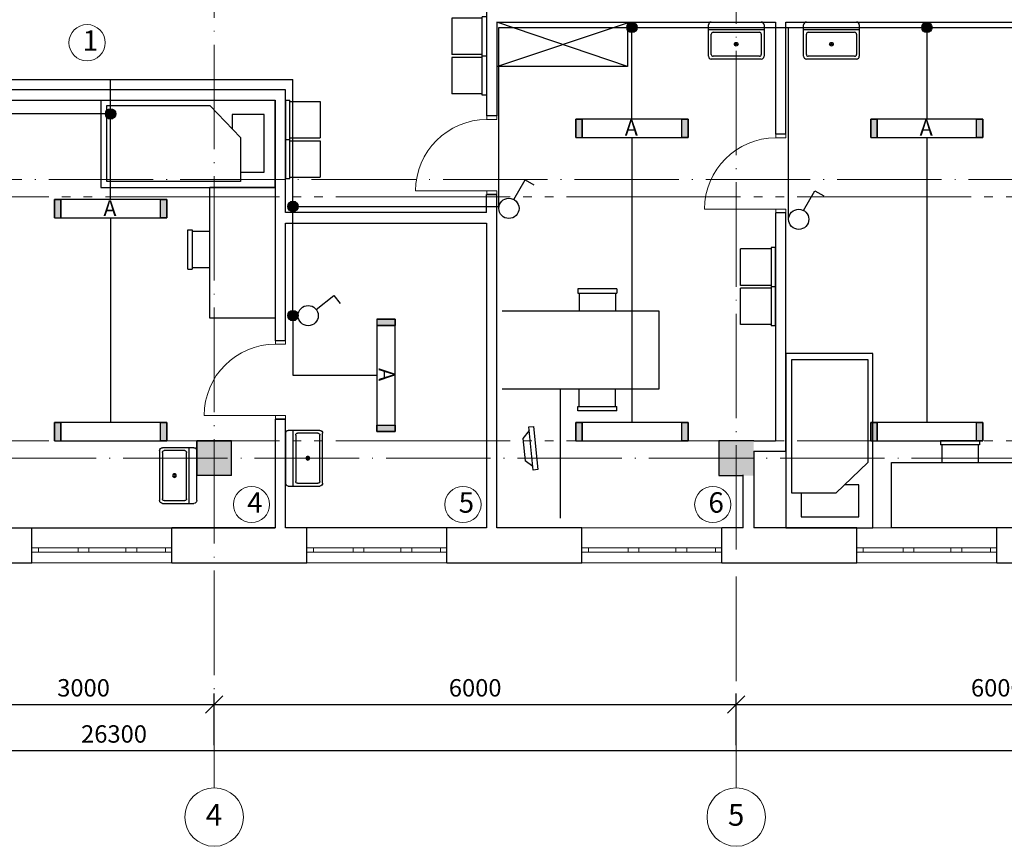
# Model space of a CAD drawing. Units: millimetres. Extents: x 4947 to 7420, y -920 to 3878.
# Drawn here: x 5586 to 5699, y 1781 to 1876 of the extents above; entities that cross this region are included whole.
import ezdxf
from ezdxf.enums import TextEntityAlignment as Align

# ---------------------------------------------------------------- set-up
doc = ezdxf.new("R2010")
doc.units = ezdxf.units.MM
doc.linetypes.add('ACAD_ISO04W100', pattern=[30, 24, -3, 0, -3])
doc.linetypes.add('GOST2.303 9', pattern=[26.5, 20, -1.5, 1, -1.5, 1, -1.5])
for name, color, linetype in [('Structural - Bearing', 7, 'Continuous'), ('Tитульн_блок', 5, 'Continuous'), ('стена', 7, 'Continuous')]:
    doc.layers.add(name, color=color, linetype=linetype)
doc.layers.add('ме', color=7, linetype='Continuous', true_color=0xd9b654)
for name, color, linetype, lineweight in [('Окно', 5, 'Continuous', 5), ('Размер_нар', 5, 'Continuous', 5), ('размеры', 7, 'Continuous', 13)]:
    doc.layers.add(name, color=color, linetype=linetype, lineweight=lineweight)
doc.styles.add('SPCTITLE', font='cs_gost2304.shx', dxfattribs={"width": 0.85})
doc.styles.get("Standard").update_dxf_attribs({"font": 'ARIAL.TTF'})
doc.styles.add('Z', font='TIMES.TTF')
doc.styles.add('Архит', font='ARIAL.TTF')
doc.dimstyles.new('100', dxfattribs={"dimtxt": 2, "dimasz": 2, "dimexe": 1.25, "dimexo": 0.625, "dimtad": 1, "dimlfac": 100, "dimtxsty": 'Standard', "dimblk": 'OBLIQUE', "dimcen": 1.8, "dimadec": 0, "dimazin": 0, "dimtfac": 1, "dimtmove": 0, "dimatfit": 3, "dimldrblk": 'NONE', "dimfxl": 1.25, "dimarcsym": 0})

# ---------------------------------------------------------------- blocks, each defined once
blk = doc.blocks.new('_Oblique')
at = {"color": 0, "linetype": 'ByBlock', "lineweight": -2}
blk.add_line((-0.5, -0.5), (0.5, 0.5), dxfattribs=at)
blk = doc.blocks.new('*D528')
at = {"layer": 'Defpoints', "color": 0, "lineweight": 30, "transparency": 16777216}
for p in [(5465.3, 1791.99), (5728.3, 1791.99), (5728.3, 1791.99)]:
    blk.add_point(p, dxfattribs=at)
at = {"layer": 'Размер_нар', "color": 0, "lineweight": -2, "transparency": 16777216}
for p, q in [((5465.3, 1792.61), (5465.3, 1793.24)), ((5728.3, 1792.61), (5728.3, 1793.24)), ((5465.3, 1791.99), (5728.3, 1791.99))]:
    blk.add_line(p, q, dxfattribs=at)
at = {"layer": 'Размер_нар', "color": 0, "lineweight": -2, "transparency": 16777216, "xscale": 2, "yscale": 2, "zscale": 2, "rotation": 180}
blk.add_blockref('_Oblique', (5465.3, 1791.99), dxfattribs=at)
at = {"layer": 'Размер_нар', "color": 0, "lineweight": -2, "transparency": 16777216, "xscale": 2, "yscale": 2, "zscale": 2}
blk.add_blockref('_Oblique', (5728.3, 1791.99), dxfattribs=at)
at = {"layer": 'Размер_нар', "color": 0, "lineweight": 25, "transparency": 16777216, "insert": (5596.8, 1793.63), "char_height": 2, "attachment_point": 5}
blk.add_mtext('26300', dxfattribs=at)
blk = doc.blocks.new('_None')
blk = doc.blocks.new('*D531')
at = {"layer": 'Defpoints', "color": 0, "lineweight": 30, "transparency": 16777216}
for p in [(5608.3, 1797.28), (5578.3, 1791.99), (5608.3, 1791.99)]:
    blk.add_point(p, dxfattribs=at)
at = {"layer": 'Размер_нар', "color": 0, "lineweight": -2, "transparency": 16777216}
for p, q in [((5578.3, 1792.61), (5578.3, 1798.53)), ((5608.3, 1792.61), (5608.3, 1798.53)), ((5578.3, 1797.28), (5608.3, 1797.28))]:
    blk.add_line(p, q, dxfattribs=at)
at = {"layer": 'Размер_нар', "color": 0, "lineweight": -2, "transparency": 16777216, "xscale": 2, "yscale": 2, "zscale": 2, "rotation": 180}
blk.add_blockref('_Oblique', (5578.3, 1797.28), dxfattribs=at)
at = {"layer": 'Размер_нар', "color": 0, "lineweight": -2, "transparency": 16777216, "xscale": 2, "yscale": 2, "zscale": 2}
blk.add_blockref('_Oblique', (5608.3, 1797.28), dxfattribs=at)
at = {"layer": 'Размер_нар', "color": 0, "lineweight": 25, "transparency": 16777216, "insert": (5593.3, 1798.93), "char_height": 2, "attachment_point": 5}
blk.add_mtext('3000', dxfattribs=at)
blk = doc.blocks.new('*D532')
at = {"layer": 'Defpoints', "color": 0, "lineweight": 30, "transparency": 16777216}
for p in [(5668.3, 1797.28), (5608.3, 1791.99), (5668.3, 1791.99)]:
    blk.add_point(p, dxfattribs=at)
at = {"layer": 'Размер_нар', "color": 0, "lineweight": -2, "transparency": 16777216}
for p, q in [((5608.3, 1792.61), (5608.3, 1798.53)), ((5668.3, 1792.61), (5668.3, 1798.53)), ((5608.3, 1797.28), (5668.3, 1797.28))]:
    blk.add_line(p, q, dxfattribs=at)
at = {"layer": 'Размер_нар', "color": 0, "lineweight": -2, "transparency": 16777216, "xscale": 2, "yscale": 2, "zscale": 2, "rotation": 180}
blk.add_blockref('_Oblique', (5608.3, 1797.28), dxfattribs=at)
at = {"layer": 'Размер_нар', "color": 0, "lineweight": -2, "transparency": 16777216, "xscale": 2, "yscale": 2, "zscale": 2}
blk.add_blockref('_Oblique', (5668.3, 1797.28), dxfattribs=at)
at = {"layer": 'Размер_нар', "color": 0, "lineweight": 25, "transparency": 16777216, "insert": (5638.3, 1798.93), "char_height": 2, "attachment_point": 5}
blk.add_mtext('6000', dxfattribs=at)
blk = doc.blocks.new('*D533')
at = {"layer": 'Defpoints', "color": 0, "lineweight": 30, "transparency": 16777216}
for p in [(5728.3, 1797.28), (5668.3, 1791.99), (5728.3, 1787.71)]:
    blk.add_point(p, dxfattribs=at)
at = {"layer": 'Размер_нар', "color": 0, "lineweight": -2, "transparency": 16777216}
for p, q in [((5668.3, 1792.61), (5668.3, 1798.53)), ((5728.3, 1788.34), (5728.3, 1798.53)), ((5668.3, 1797.28), (5728.3, 1797.28))]:
    blk.add_line(p, q, dxfattribs=at)
at = {"layer": 'Размер_нар', "color": 0, "lineweight": -2, "transparency": 16777216, "xscale": 2, "yscale": 2, "zscale": 2, "rotation": 180}
blk.add_blockref('_Oblique', (5668.3, 1797.28), dxfattribs=at)
at = {"layer": 'Размер_нар', "color": 0, "lineweight": -2, "transparency": 16777216, "xscale": 2, "yscale": 2, "zscale": 2}
blk.add_blockref('_Oblique', (5728.3, 1797.28), dxfattribs=at)
at = {"layer": 'Размер_нар', "color": 0, "lineweight": 25, "transparency": 16777216, "insert": (5698.3, 1798.93), "char_height": 2, "attachment_point": 5}
blk.add_mtext('6000', dxfattribs=at)
blk = doc.blocks.new('мойка3')
blk.add_line((-15, -4), (15, -4))
for points in [[(-13.5, 0), (13.5, 0)], [(-15, -18.5), (-15, -1.5)], [(15, -1.5), (15, -18.5)], [(-13.5, -17.5), (-13.5, -6.5)], [(-12.5, -5.5), (12.5, -5.5)], [(13.5, -6.5), (13.5, -17.5)], [(13.5, -20), (-13.5, -20)], [(12.5, -18.5), (-12.5, -18.5)]]:
    blk.add_lwpolyline(points)
for radius in [1, 0.5]:
    blk.add_circle((0, -12), radius)
for centre, radius, start, end in [((-13.5, -1.5), 1.5, 90, 180), ((13.5, -1.5), 1.5, 0, 90), ((-12.5, -6.5), 1, 90, 180), ((12.5, -6.5), 1, 0, 90), ((-13.5, -18.5), 1.5, 180, 270), ((-12.5, -17.5), 1, 180, 270), ((12.5, -17.5), 1, 270, 0), ((13.5, -18.5), 1.5, 270, 0)]:
    blk.add_arc(centre, radius, start, end)
blk = doc.blocks.new('д6у')
at = {"layer": 'ме'}
for p, q in [((644407, 160724), (643407, 160724)), ((643407, 160724), (643407, 158723)), ((644407, 158724), (644407, 160724)), ((643474, 160655), (644349, 160655)), ((643474, 159122), (643474, 160655)), ((644349, 160655), (644349, 159473)), ((644349, 159473), (643981, 159122)), ((643981, 159122), (643474, 159122)), ((643407, 158723), (644407, 158723))]:
    blk.add_line(p, q, dxfattribs=at)
blk.add_lwpolyline([(643584, 159122), (643584, 158850), (644245, 158850), (644245, 159218), (644082, 159218)], dxfattribs=at)
blk = doc.blocks.new('ишгна')
at = {"layer": 'ме'}
for p, q in [((645090, 159875), (645540, 159875)), ((645090, 159875), (645090, 159825)), ((645540, 159875), (645540, 159825)), ((645540, 159825), (645090, 159825)), ((645106, 159825), (645106, 159623)), ((645524, 159825), (645524, 159623)), ((644527, 158873), (644527, 159623)), ((644527, 159623), (646027, 159623)), ((646027, 158873), (646027, 159623)), ((646027, 158873), (644527, 158873))]:
    blk.add_line(p, q, dxfattribs=at)
blk = doc.blocks.new('ююю')
at = {"layer": 'ме'}
for p, q in [((651768, 14960), (651768, 16760)), ((651768, 16760), (652668, 16760)), ((652668, 16760), (652668, 14960)), ((651516, 16280), (651516, 15830)), ((651516, 16280), (651566, 16280)), ((651566, 15830), (651566, 16280)), ((651566, 16265), (651768, 16265)), ((652869, 16265), (652668, 16265)), ((652869, 15830), (652869, 16280)), ((652919, 16280), (652869, 16280)), ((652919, 16280), (652919, 15830)), ((651566, 15847), (651768, 15847)), ((652869, 15847), (652668, 15847)), ((651516, 15830), (651566, 15830)), ((652919, 15830), (652869, 15830))]:
    blk.add_line(p, q, dxfattribs=at)
blk = doc.blocks.new('ээээ')
at = {"layer": 'ме'}
for p, q in [((640964, 18799), (640964, 18349)), ((640964, 18799), (641014, 18799)), ((641014, 18349), (641014, 18799)), ((641014, 18784), (641364, 18784)), ((641364, 18784), (641364, 18366)), ((640964, 18349), (641014, 18349)), ((641014, 18366), (641364, 18366))]:
    blk.add_line(p, q, dxfattribs=at)
blk = doc.blocks.new('A$C5B930CBC')
at = {"layer": 'Размер_нар', "color": 0, "lineweight": 30}
for p, q in [((173, 218), (302, 444)), ((302, 444), (404, 387))]:
    blk.add_line(p, q, dxfattribs=at)
blk.add_circle((116, 116), 116, dxfattribs=at)

msp = doc.modelspace()

# ---------------------------------------------------------------- hatches: boundary and pattern name
at = {"layer": 'Structural - Bearing', "linetype": 'Continuous'}
for points in [[(5606.30473, 1827.56091), (5606.30473, 1823.56091), (5610.30473, 1823.56091), (5610.30473, 1827.56091)], [(5666.30473, 1827.56091), (5666.30473, 1823.56091), (5670.30473, 1823.56091), (5670.30473, 1827.56091)]]:
    msp.add_hatch(color=256, dxfattribs=at).paths.add_polyline_path(points, flags=0)
at = {"layer": 'Размер_нар', "lineweight": 30}
h = msp.add_hatch(color=0, dxfattribs=at)
h.paths.add_polyline_path([(5656.32124, 1875.63089, 0.414213562), (5655.72485, 1875.0345), (5656.32124, 1875.0345)])
h.paths.add_polyline_path([(5656.32124, 1875.63089), (5656.32124, 1875.0345), (5656.91763, 1875.0345, 0.414213562)])
h.paths.add_polyline_path([(5656.91763, 1875.0345), (5656.32124, 1875.0345), (5655.72485, 1875.0345, 1)])
h = msp.add_hatch(color=0, dxfattribs=at)
h.paths.add_polyline_path([(5690.20473, 1875.63089, 0.414213562), (5689.60834, 1875.0345), (5690.20473, 1875.0345)])
h.paths.add_polyline_path([(5690.20473, 1875.63089), (5690.20473, 1875.0345), (5690.80112, 1875.0345, 0.414213562)])
h.paths.add_polyline_path([(5690.80112, 1875.0345), (5690.20473, 1875.0345), (5689.60834, 1875.0345, 1)])
h = msp.add_hatch(color=0, dxfattribs=at)
h.paths.add_polyline_path([(5596.40473, 1865.6994, 0.414213562), (5595.80834, 1865.10301), (5596.40473, 1865.10301)])
h.paths.add_polyline_path([(5596.40473, 1865.6994), (5596.40473, 1865.10301), (5597.00112, 1865.10301, 0.414213562)])
h.paths.add_polyline_path([(5597.00112, 1865.10301), (5596.40473, 1865.10301), (5595.80834, 1865.10301, 1)])
h = msp.add_hatch(color=0, dxfattribs=at)
h.paths.add_polyline_path([(5649.87124, 1862.4055), (5649.87124, 1864.5055), (5650.60228, 1864.5055), (5650.60228, 1862.4055)])
h.paths.add_polyline_path([(5662.04019, 1862.4055), (5662.04019, 1864.5055), (5662.77124, 1864.5055), (5662.77124, 1862.4055)])
h = msp.add_hatch(color=0, dxfattribs=at)
h.paths.add_polyline_path([(5683.75473, 1862.4055), (5683.75473, 1864.5055), (5684.48578, 1864.5055), (5684.48578, 1862.4055)])
h.paths.add_polyline_path([(5695.92368, 1862.4055), (5695.92368, 1864.5055), (5696.65473, 1864.5055), (5696.65473, 1862.4055)])
h = msp.add_hatch(color=0, dxfattribs=at)
h.paths.add_polyline_path([(5589.95473, 1853.15359), (5589.95473, 1855.25359), (5590.68578, 1855.25359), (5590.68578, 1853.15359)])
h.paths.add_polyline_path([(5602.12368, 1853.15359), (5602.12368, 1855.25359), (5602.85473, 1855.25359), (5602.85473, 1853.15359)])
h = msp.add_hatch(color=0, dxfattribs=at)
h.paths.add_polyline_path([(5617.36572, 1855.07381, 0.414213562), (5616.76933, 1854.47742), (5617.36572, 1854.47742)])
h.paths.add_polyline_path([(5617.36572, 1855.07381), (5617.36572, 1854.47742), (5617.96211, 1854.47742, 0.414213562)])
h.paths.add_polyline_path([(5617.96211, 1854.47742), (5617.36572, 1854.47742), (5616.76933, 1854.47742, 1)])
h = msp.add_hatch(color=0, dxfattribs=at)
h.paths.add_polyline_path([(5617.36572, 1842.529, 0.414213562), (5616.76933, 1841.93262), (5617.36572, 1841.93262)])
h.paths.add_polyline_path([(5617.36572, 1842.529), (5617.36572, 1841.93262), (5617.96211, 1841.93262, 0.414213562)])
h.paths.add_polyline_path([(5617.96211, 1841.93262), (5617.36572, 1841.93262), (5616.76933, 1841.93262, 1)])
h = msp.add_hatch(color=0, dxfattribs=at)
h.paths.add_polyline_path([(5627.00473, 1841.54037), (5629.10473, 1841.54037), (5629.10473, 1840.80933), (5627.00473, 1840.80933)])
h.paths.add_polyline_path([(5627.00473, 1829.37142), (5629.10473, 1829.37142), (5629.10473, 1828.64037), (5627.00473, 1828.64037)])
h = msp.add_hatch(color=0, dxfattribs=at)
h.paths.add_polyline_path([(5589.95473, 1827.56915), (5589.95473, 1829.66915), (5590.68578, 1829.66915), (5590.68578, 1827.56915)])
h.paths.add_polyline_path([(5602.12368, 1827.56915), (5602.12368, 1829.66915), (5602.85473, 1829.66915), (5602.85473, 1827.56915)])
h = msp.add_hatch(color=0, dxfattribs=at)
h.paths.add_polyline_path([(5649.87124, 1827.56915), (5649.87124, 1829.66915), (5650.60228, 1829.66915), (5650.60228, 1827.56915)])
h.paths.add_polyline_path([(5662.04019, 1827.56915), (5662.04019, 1829.66915), (5662.77124, 1829.66915), (5662.77124, 1827.56915)])
h = msp.add_hatch(color=0, dxfattribs=at)
h.paths.add_polyline_path([(5683.75473, 1827.56915), (5683.75473, 1829.66915), (5684.48578, 1829.66915), (5684.48578, 1827.56915)])
h.paths.add_polyline_path([(5695.92368, 1827.56915), (5695.92368, 1829.66915), (5696.65473, 1829.66915), (5696.65473, 1827.56915)])

# ---------------------------------------------------------------- linework, layer by layer
at = {"layer": 'ме'}
for p, q in [((5655.80473, 1870.55576), (5640.80473, 1875.65591)), ((5640.80473, 1870.55576), (5655.80473, 1875.55576)), ((5655.80473, 1875.55576), (5655.80473, 1870.55576)), ((5655.80473, 1870.55576), (5640.80473, 1870.55576)), ((5672.30473, 1849.59021), (5668.80473, 1849.59021)), ((5668.80473, 1845.41058), (5668.80473, 1849.59021)), ((5672.80473, 1849.75828), (5672.30473, 1849.75828)), ((5672.30473, 1849.75828), (5672.30473, 1845.25828)), ((5672.80473, 1845.25828), (5672.80473, 1849.75828)), ((5672.30473, 1845.41058), (5668.80473, 1845.41058)), ((5672.30473, 1845.09021), (5668.80473, 1845.09021)), ((5668.80473, 1840.91058), (5668.80473, 1845.09021)), ((5672.80473, 1845.25828), (5672.30473, 1845.25828)), ((5672.30473, 1845.25828), (5672.30473, 1840.75828)), ((5672.80473, 1845.25828), (5672.30473, 1845.25828)), ((5672.80473, 1840.75828), (5672.80473, 1845.25828)), ((5672.30473, 1840.91058), (5668.80473, 1840.91058)), ((5672.80473, 1840.75828), (5672.30473, 1840.75828)), ((5648.07789, 1833.49847), (5648.07789, 1818.66091)), ((5644.49408, 1828.7533), (5643.78081, 1827.8283)), ((5643.78081, 1827.8283), (5644.04047, 1825.2514)), ((5644.91292, 1824.59657), (5644.04047, 1825.2514))]:
    msp.add_line(p, q, dxfattribs=at)
msp.add_lwpolyline([(5645.01171, 1829.21115), (5645.51149, 1824.2512), (5644.95339, 1824.19496), (5644.45361, 1829.15491)], close=True, dxfattribs=at)
at = {"layer": 'Окно', "linetype": 'ACAD_ISO04W100', "ltscale": 0.5}
for p, q in [((5608.30473, 1918.35042), (5608.30473, 1787.71236)), ((5668.30473, 1917.65728), (5668.30473, 1787.71236)), ((5737.20473, 1857.56091), (5480.55984, 1857.56091)), ((5775.95589, 1825.56091), (5431.72733, 1825.56091))]:
    msp.add_line(p, q, dxfattribs=at)
at = {"layer": 'Окно', "linetype": 'Continuous'}
for p, q in [((5639.65473, 1864.86091), (5639.65473, 1864.46091)), ((5640.80473, 1864.46091), (5640.80473, 1864.86091)), ((5639.65473, 1864.46091), (5640.80473, 1864.46091)), ((5672.85473, 1862.35591), (5672.85473, 1862.75591)), ((5674.00473, 1862.35591), (5672.85473, 1862.35591)), ((5674.00473, 1862.75591), (5674.00473, 1862.35591)), ((5639.65473, 1856.26091), (5631.45473, 1856.26091)), ((5640.80473, 1856.26091), (5639.65473, 1856.26091)), ((5639.65473, 1856.26091), (5639.65473, 1855.86091)), ((5640.80473, 1855.86091), (5640.80473, 1856.26091)), ((5672.85473, 1854.15591), (5664.65473, 1854.15591)), ((5674.00473, 1853.75591), (5672.80473, 1853.75591)), ((5672.85473, 1853.75591), (5672.85473, 1854.15591)), ((5672.85473, 1854.15591), (5674.00473, 1854.15591)), ((5674.00473, 1854.15591), (5674.00473, 1853.75591)), ((5615.35473, 1839.05591), (5615.35473, 1838.65591)), ((5616.50473, 1838.65591), (5615.35473, 1838.65591)), ((5616.50473, 1839.05591), (5616.50473, 1838.65591)), ((5615.35473, 1830.45591), (5607.15473, 1830.45591)), ((5615.35473, 1830.05591), (5615.35473, 1830.45591)), ((5615.35473, 1830.45591), (5616.50473, 1830.45591)), ((5616.50473, 1830.45591), (5616.50473, 1830.05591)), ((5587.35473, 1817.56091), (5603.45473, 1817.56091)), ((5618.95473, 1817.56091), (5635.05473, 1817.56091)), ((5650.55473, 1817.56091), (5666.65473, 1817.56091)), ((5682.15473, 1817.56091), (5698.25473, 1817.56091)), ((5587.35473, 1815.26091), (5603.45473, 1815.26091)), ((5588.10473, 1815.26091), (5588.10473, 1814.76091)), ((5592.66399, 1814.76091), (5592.66399, 1815.26091)), ((5593.91399, 1815.26091), (5593.91399, 1814.76091)), ((5598.17042, 1814.76091), (5598.17042, 1815.26091)), ((5599.42042, 1815.26091), (5599.42042, 1814.76091)), ((5602.70473, 1814.76091), (5602.70473, 1815.26091)), ((5618.95473, 1815.26091), (5635.05473, 1815.26091)), ((5619.70473, 1815.26091), (5619.70473, 1814.76091)), ((5624.26399, 1814.76091), (5624.26399, 1815.26091)), ((5625.51399, 1815.26091), (5625.51399, 1814.76091)), ((5629.77042, 1814.76091), (5629.77042, 1815.26091)), ((5631.02042, 1815.26091), (5631.02042, 1814.76091)), ((5634.30473, 1814.76091), (5634.30473, 1815.26091)), ((5650.55473, 1815.26091), (5666.65473, 1815.26091)), ((5651.30473, 1815.26091), (5651.30473, 1814.76091)), ((5655.86399, 1814.76091), (5655.86399, 1815.26091)), ((5657.11399, 1815.26091), (5657.11399, 1814.76091)), ((5661.37042, 1814.76091), (5661.37042, 1815.26091)), ((5662.62042, 1815.26091), (5662.62042, 1814.76091)), ((5665.90473, 1814.76091), (5665.90473, 1815.26091)), ((5682.15473, 1815.26091), (5698.25473, 1815.26091)), ((5682.90473, 1815.26091), (5682.90473, 1814.76091)), ((5687.46399, 1814.76091), (5687.46399, 1815.26091)), ((5688.71399, 1815.26091), (5688.71399, 1814.76091)), ((5692.97042, 1814.76091), (5692.97042, 1815.26091)), ((5694.22042, 1815.26091), (5694.22042, 1814.76091)), ((5697.50473, 1814.76091), (5697.50473, 1815.26091)), ((5603.45473, 1814.76091), (5587.35473, 1814.76091)), ((5635.05473, 1814.76091), (5618.95473, 1814.76091)), ((5666.65473, 1814.76091), (5650.55473, 1814.76091)), ((5698.25473, 1814.76091), (5682.15473, 1814.76091)), ((5587.35473, 1813.56091), (5603.45473, 1813.56091)), ((5618.95473, 1813.56091), (5635.05473, 1813.56091)), ((5650.55473, 1813.56091), (5666.65473, 1813.56091)), ((5682.15473, 1813.56091), (5698.25473, 1813.56091))]:
    msp.add_line(p, q, dxfattribs=at)
at = {"layer": 'Окно'}
for centre in [(5639.65473, 1856.26091), (5672.85473, 1854.15591), (5615.35473, 1830.45591)]:
    msp.add_arc(centre, 8.2, 90, 180, dxfattribs=at)
at = {"layer": 'Размер_нар', "color": 0, "lineweight": 30}
for p, q in [((5556.19923, 1869.05899), (5617.36572, 1869.05899)), ((5596.40473, 1860.48079), (5596.40473, 1869.05899)), ((5596.40473, 1855.25359), (5596.40473, 1865.10301)), ((5662.77124, 1864.5055), (5649.87124, 1864.5055)), ((5649.87124, 1864.5055), (5649.87124, 1862.4055)), ((5650.60228, 1862.4055), (5650.60228, 1864.5055)), ((5662.77124, 1864.5055), (5662.77124, 1862.4055)), ((5662.77124, 1862.4055), (5662.77124, 1864.5055)), ((5696.65473, 1864.5055), (5683.75473, 1864.5055)), ((5683.75473, 1864.5055), (5683.75473, 1862.4055)), ((5684.48578, 1862.4055), (5684.48578, 1864.5055)), ((5696.65473, 1864.5055), (5696.65473, 1862.4055)), ((5696.65473, 1862.4055), (5696.65473, 1864.5055)), ((5649.87124, 1862.4055), (5662.77124, 1862.4055)), ((5656.32124, 1862.4055), (5656.32124, 1829.66915)), ((5683.75473, 1862.4055), (5696.65473, 1862.4055)), ((5690.20473, 1862.4055), (5690.20473, 1829.66915)), ((5602.85473, 1855.25359), (5589.95473, 1855.25359)), ((5589.95473, 1855.25359), (5589.95473, 1853.15359)), ((5590.68578, 1853.15359), (5590.68578, 1855.25359)), ((5602.85473, 1855.25359), (5602.85473, 1853.15359)), ((5602.85473, 1853.15359), (5602.85473, 1855.25359)), ((5589.95473, 1853.15359), (5602.85473, 1853.15359)), ((5596.40473, 1853.15359), (5596.40473, 1829.66915)), ((5620.02355, 1842.65242), (5622.06901, 1844.26433)), ((5622.06901, 1844.26433), (5622.79468, 1843.34347)), ((5629.10473, 1841.54037), (5627.00473, 1841.54037)), ((5627.00473, 1841.54037), (5627.00473, 1828.64037)), ((5629.10473, 1828.64037), (5629.10473, 1841.54037)), ((5627.00473, 1840.80933), (5629.10473, 1840.80933)), ((5602.85473, 1829.66915), (5589.95473, 1829.66915)), ((5589.95473, 1829.66915), (5589.95473, 1827.56915)), ((5590.68578, 1827.56915), (5590.68578, 1829.66915)), ((5602.85473, 1829.66915), (5602.85473, 1827.56915)), ((5602.85473, 1827.56915), (5602.85473, 1829.66915)), ((5662.77124, 1829.66915), (5649.87124, 1829.66915)), ((5649.87124, 1829.66915), (5649.87124, 1827.56915)), ((5650.60228, 1827.56915), (5650.60228, 1829.66915)), ((5662.77124, 1829.66915), (5662.77124, 1827.56915)), ((5662.77124, 1827.56915), (5662.77124, 1829.66915)), ((5696.65473, 1829.66915), (5683.75473, 1829.66915)), ((5683.75473, 1829.66915), (5683.75473, 1827.56915)), ((5684.48578, 1827.56915), (5684.48578, 1829.66915)), ((5696.65473, 1829.66915), (5696.65473, 1827.56915)), ((5696.65473, 1827.56915), (5696.65473, 1829.66915)), ((5629.10473, 1828.64037), (5627.00473, 1828.64037)), ((5627.00473, 1828.64037), (5629.10473, 1828.64037)), ((5589.95473, 1827.56915), (5602.85473, 1827.56915)), ((5649.87124, 1827.56915), (5662.77124, 1827.56915)), ((5683.75473, 1827.56915), (5696.65473, 1827.56915))]:
    msp.add_line(p, q, dxfattribs=at)
for points in [[(5649.87124, 1862.4055), (5649.87124, 1864.5055), (5650.60228, 1864.5055), (5650.60228, 1862.4055)], [(5683.75473, 1862.4055), (5683.75473, 1864.5055), (5684.48578, 1864.5055), (5684.48578, 1862.4055)], [(5589.95473, 1853.15359), (5589.95473, 1855.25359), (5590.68578, 1855.25359), (5590.68578, 1853.15359)], [(5627.00473, 1841.54037), (5629.10473, 1841.54037), (5629.10473, 1840.80933), (5627.00473, 1840.80933)], [(5589.95473, 1827.56915), (5589.95473, 1829.66915), (5590.68578, 1829.66915), (5590.68578, 1827.56915)], [(5649.87124, 1827.56915), (5649.87124, 1829.66915), (5650.60228, 1829.66915), (5650.60228, 1827.56915)], [(5683.75473, 1827.56915), (5683.75473, 1829.66915), (5684.48578, 1829.66915), (5684.48578, 1827.56915)]]:
    msp.add_lwpolyline(points, dxfattribs=at)
for points in [[(5662.77124, 1864.5055), (5662.77124, 1862.4055), (5662.04019, 1862.4055), (5662.04019, 1864.5055)], [(5696.65473, 1864.5055), (5696.65473, 1862.4055), (5695.92368, 1862.4055), (5695.92368, 1864.5055)], [(5602.85473, 1855.25359), (5602.85473, 1853.15359), (5602.12368, 1853.15359), (5602.12368, 1855.25359)], [(5602.85473, 1829.66915), (5602.85473, 1827.56915), (5602.12368, 1827.56915), (5602.12368, 1829.66915)], [(5662.77124, 1829.66915), (5662.77124, 1827.56915), (5662.04019, 1827.56915), (5662.04019, 1829.66915)], [(5696.65473, 1829.66915), (5696.65473, 1827.56915), (5695.92368, 1827.56915), (5695.92368, 1829.66915)], [(5629.10473, 1828.64037), (5627.00473, 1828.64037), (5627.00473, 1829.37142), (5629.10473, 1829.37142)]]:
    msp.add_lwpolyline(points, close=True, dxfattribs=at)
at = {"layer": 'Размер_нар', "color": 0, "lineweight": 5}
for centre in [(5593.69963, 1873.28174), (5612.59963, 1820.23758), (5636.89963, 1820.23758), (5665.59963, 1820.23758)]:
    msp.add_circle(centre, 2.07839, dxfattribs=at)
at = {"layer": 'Размер_нар', "color": 0, "lineweight": 30}
for centre, radius in [((5656.32124, 1875.0345), 0.59639), ((5690.20473, 1875.0345), 0.59639), ((5596.40473, 1865.10301), 0.59639), ((5617.36572, 1854.47742), 0.59639), ((5617.36572, 1841.93262), 0.59639), ((5619.11014, 1841.93262), 1.16294)]:
    msp.add_circle(centre, radius, dxfattribs=at)
at = {"layer": 'Размер_нар'}
for centre in [(5608.30473, 1784.3509), (5668.30473, 1784.3509)]:
    msp.add_circle(centre, 3.36146, dxfattribs=at)
at = {"layer": 'размеры', "lineweight": 30}
for p, q in [((5641.03842, 1854.47742), (5641.03842, 1875.0345)), ((5641.03842, 1875.0345), (5705.51423, 1875.0345)), ((5656.32124, 1864.5055), (5656.32124, 1875.0345)), ((5674.31808, 1852.99737), (5674.31808, 1875.0345)), ((5690.20473, 1875.0345), (5690.20473, 1864.5055)), ((5617.36572, 1841.93262), (5617.36572, 1869.05899)), ((5596.40473, 1865.10301), (5578.54358, 1865.10301)), ((5617.36572, 1854.47742), (5641.03842, 1854.47742)), ((5617.36572, 1842.06517), (5617.36572, 1835.09037)), ((5616.78425, 1841.93262), (5617.94719, 1841.93262)), ((5617.36572, 1835.09037), (5627.00473, 1835.09037))]:
    msp.add_line(p, q, dxfattribs=at)
at = {"layer": 'размеры', "color": 7, "linetype": 'GOST2.303 9'}
for p, q in [((5516.30473, 1855.56091), (5776.59621, 1855.56091)), ((5516.30473, 1827.56091), (5759.66086, 1827.56091))]:
    msp.add_line(p, q, dxfattribs=at)
at = {"layer": 'стена', "linetype": 'Continuous'}
for p, q in [((5639.60473, 1876.86091), (5639.60473, 1864.86091)), ((5640.80473, 1875.65591), (5672.80473, 1875.65591)), ((5672.80473, 1875.65591), (5672.80473, 1862.75591)), ((5674.00473, 1875.65591), (5706.00473, 1875.65591)), ((5674.00473, 1862.75591), (5674.00473, 1875.65591)), ((5616.50473, 1867.86091), (5556.80473, 1867.86091)), ((5616.50473, 1853.76091), (5616.50473, 1867.86091)), ((5577.50473, 1866.66091), (5615.30473, 1866.66091)), ((5615.30473, 1866.66091), (5615.30473, 1839.05591)), ((5640.80473, 1864.86091), (5639.60473, 1864.86091)), ((5640.80473, 1864.86091), (5639.60473, 1864.86091)), ((5674.00473, 1862.75591), (5672.80473, 1862.75591)), ((5640.80473, 1855.86091), (5639.60473, 1855.86091)), ((5640.80473, 1817.56091), (5640.80473, 1855.86091)), ((5639.60473, 1853.76091), (5616.50473, 1853.76091)), ((5674.00473, 1853.75591), (5672.80473, 1853.75591)), ((5672.80473, 1853.75591), (5672.80473, 1827.56091)), ((5674.00473, 1853.75591), (5672.80473, 1853.75591)), ((5674.00473, 1826.36091), (5674.00473, 1853.75591)), ((5616.50473, 1839.05591), (5616.50473, 1852.56091)), ((5616.50473, 1852.56091), (5639.60473, 1852.56091)), ((5639.60473, 1852.56091), (5639.60473, 1817.56091)), ((5616.50473, 1839.05591), (5615.30473, 1839.05591)), ((5606.30473, 1827.56091), (5606.30473, 1823.56091)), ((5610.30473, 1827.56091), (5606.30473, 1827.56091)), ((5610.30473, 1823.56091), (5610.30473, 1827.55591)), ((5666.30473, 1827.56091), (5666.30473, 1823.56091)), ((5670.30473, 1827.56091), (5666.30473, 1827.56091)), ((5577.50473, 1817.56091), (5615.30473, 1817.56091)), ((5587.35473, 1813.56091), (5587.35473, 1817.56091)), ((5615.30473, 1817.56091), (5603.45473, 1817.56091)), ((5603.45473, 1813.56091), (5603.45473, 1817.56091)), ((5639.60473, 1817.56091), (5616.50473, 1817.56091)), ((5618.95473, 1813.56091), (5618.95473, 1817.56091)), ((5639.60473, 1817.56091), (5635.05473, 1817.56091)), ((5635.05473, 1813.56091), (5635.05473, 1817.56091)), ((5650.55473, 1817.56091), (5640.80473, 1817.56091)), ((5650.55473, 1813.56091), (5650.55473, 1817.56091)), ((5669.10473, 1817.56091), (5666.65473, 1817.56091)), ((5666.65473, 1813.56091), (5666.65473, 1817.56091)), ((5682.15473, 1817.56091), (5670.30473, 1817.56091)), ((5682.15473, 1813.56091), (5682.15473, 1817.56091)), ((5706.00473, 1817.56091), (5698.25473, 1817.56091)), ((5698.25473, 1813.56091), (5698.25473, 1817.56091)), ((5571.85473, 1813.56091), (5587.35473, 1813.56091)), ((5603.45473, 1813.56091), (5618.95473, 1813.56091)), ((5635.05473, 1813.56091), (5650.55473, 1813.56091)), ((5666.65473, 1813.56091), (5682.15473, 1813.56091)), ((5698.25473, 1813.56091), (5747.30473, 1813.56091))]:
    msp.add_line(p, q, dxfattribs=at)
at = {"layer": 'стена'}
for p, q in [((5640.80473, 1875.65591), (5640.80473, 1864.86091)), ((5640.80473, 1864.86091), (5639.60473, 1864.86091)), ((5639.60473, 1855.86091), (5640.80473, 1855.86091)), ((5639.60473, 1853.76091), (5639.60473, 1855.86091)), ((5615.30473, 1830.05591), (5616.50473, 1830.05591)), ((5616.50473, 1830.05591), (5615.30473, 1830.05591)), ((5615.30473, 1830.05591), (5615.30473, 1817.56091)), ((5616.50473, 1817.56091), (5616.50473, 1830.05591)), ((5606.30473, 1823.56091), (5606.30473, 1827.56091)), ((5606.30473, 1827.56091), (5610.29973, 1827.56091)), ((5670.30473, 1827.56091), (5672.80473, 1827.56091)), ((5670.30473, 1826.36091), (5674.00473, 1826.36091)), ((5670.30473, 1826.36091), (5670.30473, 1817.56091)), ((5610.30473, 1823.56091), (5606.30473, 1823.56091)), ((5666.30473, 1823.56091), (5669.10473, 1823.56091)), ((5669.10473, 1817.56091), (5669.10473, 1823.63534))]:
    msp.add_line(p, q, dxfattribs=at)

# ---------------------------------------------------------------- block references
at = {"layer": 'ме', "xscale": 0.2131036403270627, "yscale": 0.2131036403270627, "zscale": 0.2131036403392311}
for p in [(5668.30473, 1875.65591), (5679.24272, 1875.65591)]:
    msp.add_blockref('мойка3', p, dxfattribs=at)
at = {"layer": 'ме', "xscale": -0.2131036403261533, "yscale": 0.2131036403261533, "zscale": 0.2131036403392311}
for p, rotation in [((5616.50973, 1825.56091), 90), ((5606.30473, 1823.56091), 270)]:
    msp.add_blockref('мойка3', p, dxfattribs=dict(at, rotation=rotation))
at = {"layer": 'Размер_нар', "xscale": 0.01000000000021828, "yscale": 0.01000000000021828, "zscale": 0.01000000000021828, "rotation": 90}
for name, p in [('д6у', (7202.54319, -4577.41166)), ('ишгна', (7204.04319, -4603.61101))]:
    msp.add_blockref(name, p, dxfattribs=at)
at = {"layer": 'Размер_нар', "color": 0, "lineweight": 30, "xscale": 0.01000000000021828, "yscale": 0.01000000000021828, "zscale": 0.01000000000021828}
for p in [(5641.01733, 1853.09355), (5674.31818, 1851.83445)]:
    msp.add_blockref('A$C5B930CBC', p, dxfattribs=at)
at = {"layer": 'Размер_нар', "xscale": 0.01000000000021828, "yscale": 0.01000000000021828, "zscale": 0.01000000000021828}
for name, p in [('д6у', (-760.06784, 230.32745)), ('ишгна', (-759.14214, 228.82745))]:
    msp.add_blockref(name, p, dxfattribs=at)
at = {"layer": 'стена', "yscale": 0.01000000000021828}
for p, xscale, zscale in [((12049.24911, 1688.2457), -0.01000000000021828, 0.01), ((12049.24911, 1683.7457), -0.01000000000021828, 0.01), ((-793.13965, 1678.68596), 0.01000000000021828, 0.01000000000021828), ((-793.13965, 1674.18596), 0.01000000000021828, 0.01000000000021828)]:
    msp.add_blockref('ээээ', p, dxfattribs=dict(at, xscale=xscale, zscale=zscale))
at = {"layer": 'стена', "xscale": 0.01000000000021828, "yscale": 0.01000000000021828, "zscale": 0.01000000000021828, "rotation": 270}
msp.add_blockref('ююю', (5491.79309, 8360.17598), dxfattribs=at)

# ---------------------------------------------------------------- texts
at = {"layer": 'Tитульн_блок', "style": 'Z'}
for s, p in [('4', (5608.29396, 1782.57085)), ('5', (5668.29396, 1782.57085))]:
    msp.add_text(s, height=2.5, dxfattribs=at).set_placement(p, align=Align.BOTTOM_CENTER)
at = {"layer": 'Размер_нар', "color": 0, "lineweight": 5, "char_height": 2.34903, "width": 0.4991693, "attachment_point": 1, "style": 'SPCTITLE'}
for s, insert in [('1', (5593.20046, 1874.69418)), ('4', (5612.10046, 1821.65001)), ('5', (5636.40046, 1821.65001)), ('6', (5665.10046, 1821.65001))]:
    msp.add_mtext(s, dxfattribs=dict(at, insert=insert))
at = {"layer": 'Размер_нар', "color": 0, "lineweight": 30, "char_height": 1.80695, "width": 3.1628469, "attachment_point": 1, "style": 'Архит'}
for insert in [(5655.49901, 1864.42244), (5689.3825, 1864.42244), (5595.5825, 1855.17053)]:
    msp.add_mtext('A', dxfattribs=dict(at, insert=insert))
at = {"layer": 'Размер_нар', "color": 0, "lineweight": 30, "insert": (5629.02167, 1835.9126), "char_height": 1.80695, "width": 3.1628469, "attachment_point": 1, "rotation": 270, "style": 'Архит'}
msp.add_mtext('A', dxfattribs=at)

# ---------------------------------------------------------------- dimensions: what is measured, and where the dimension line sits
at = {"layer": 'Размер_нар', "lineweight": 25}
for base, p1, p2, picture, middle in [((5608.30473, 1797.28004), (5578.30473, 1791.9867), (5608.30473, 1791.9867), '*D531', (5593.30473, 1798.92687)), ((5668.30473, 1797.28004), (5608.30473, 1791.9867), (5668.30473, 1791.9867), '*D532', (5638.30473, 1798.92618)), ((5728.30473, 1797.28004), (5668.30473, 1791.9867), (5728.30473, 1787.71236), '*D533', (5698.30473, 1798.92618)), ((5728.30473, 1791.9867), (5465.30473, 1791.9867), (5728.30473, 1791.9867), '*D528', (5596.80473, 1793.63353))]:
    dim = msp.add_linear_dim(base=base, p1=p1, p2=p2, dimstyle='100', dxfattribs=at)
    dim.commit()
    dim.dimension.update_dxf_attribs({"geometry": picture, "text_midpoint": middle})

doc.saveas('drawing.dxf')
